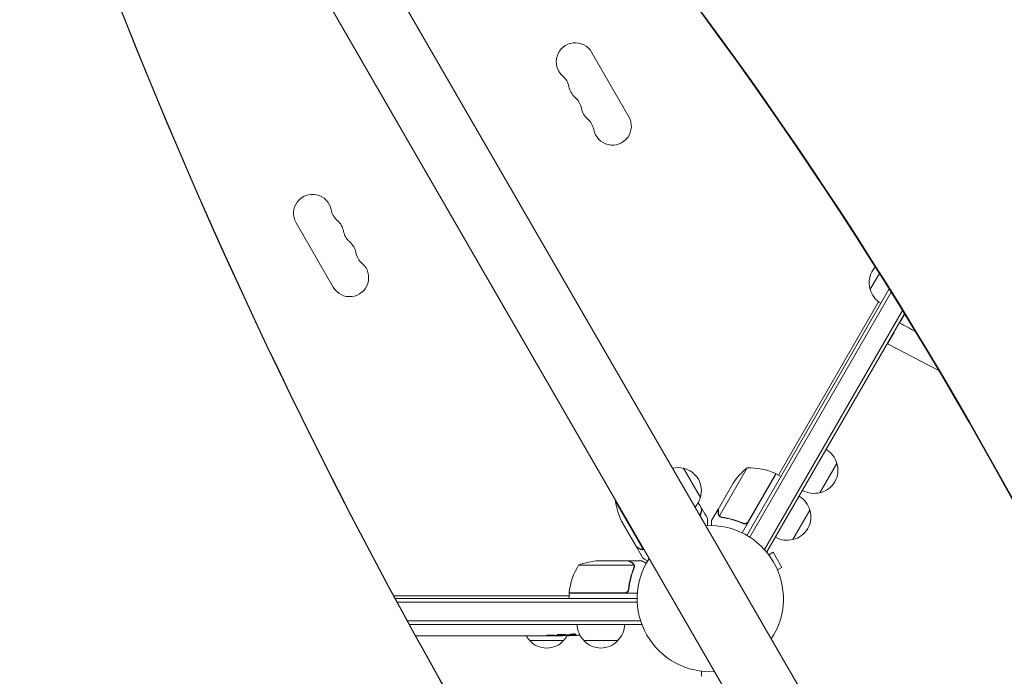
# Model space of a CAD drawing. Units: millimetres. Extents: x -5747 to 7668, y -5330 to 6219.
# Drawn here: x 31 to 758, y -994 to -509 of the extents above; entities that cross this region are included whole.
import ezdxf

# ---------------------------------------------------------------- set-up
doc = ezdxf.new("R2010")
doc.units = ezdxf.units.MM
doc.header["$LTSCALE"] = 20
doc.layers.add('2d', color=230, linetype='Continuous')

msp = doc.modelspace()

# ---------------------------------------------------------------- linework, layer by layer
at = {"layer": '2d', "lineweight": 0}
for p, q in [((72.91, -77.99), (877.84, -1472.17)), ((31.09, -102.14), (835.96, -1496.23)), ((480.87, -580.89), (453.37, -533.26)), ((235.13, -659.26), (262.63, -706.89)), ((659.11, -708.47), (665.91, -696.68)), ((568, -890.27), (673.12, -708.19)), ((570.14, -891.57), (674.62, -710.6)), ((591.39, -845.76), (665.34, -717.68)), ((682.98, -724.11), (581, -900.76)), ((684.47, -726.54), (582.85, -902.55)), ((521.2, -840.74), (533.7, -862.39)), ((568.19, -840.44), (547.75, -875.86)), ((634.5, -837.1), (622, -858.75)), ((589.66, -844.76), (564.46, -888.4)), ((569.06, -880.04), (589.49, -844.66)), ((589.66, -844.76), (593.12, -846.76)), ((547, -870.65), (557.96, -851.67)), ((470.94, -865.19), (491.39, -900.61)), ((546.9, -870.82), (542, -879.31)), ((546.9, -870.82), (547, -870.88)), ((614.5, -871.74), (602, -893.39)), ((486.5, -898.65), (475.55, -879.67)), ((548.4, -876.66), (548.4, -876.66)), ((564.39, -880.92), (565.7, -881.67)), ((486.6, -898.82), (486.7, -898.76)), ((486.6, -898.82), (491.5, -907.31)), ((582.85, -902.55), (582.26, -902.2)), ((584.18, -904.61), (587.46, -902.71)), ((593.96, -913.97), (587.46, -902.71)), ((484.64, -912.29), (443.75, -912.29)), ((480.5, -909.04), (458.59, -909.04)), ((480.7, -909.04), (490.5, -909.04)), ((480.7, -909.04), (480.7, -909.16)), ((484.8, -913.25), (484.8, -913.25)), ((590.68, -915.86), (593.96, -913.97)), ((480.7, -929.24), (480.7, -930.74)), ((307.43, -935.04), (436.75, -935.04)), ((308.51, -937.04), (487, -937.04)), ((436.75, -932.84), (477.61, -932.84)), ((487.15, -933.04), (436.75, -933.04)), ((436.75, -933.04), (436.75, -937.04)), ((487.06, -939.54), (309.86, -939.54)), ((489.58, -953.54), (317.47, -953.54)), ((490.2, -956.04), (318.84, -956.04)), ((490.2, -956.04), (490.2, -955.35)), ((326.81, -964.54), (323.6, -964.54)), ((347.08, -964.54), (343.72, -964.54)), ((352.35, -964.51), (350.21, -964.51)), ((360.43, -964.54), (355.49, -964.54)), ((363.57, -964.51), (365.71, -964.51)), ((371.9, -964.54), (368.85, -964.54)), ((375.17, -964.51), (383.16, -964.51)), ((377.93, -964.51), (377.93, -964.54)), ((377.93, -964.54), (381.83, -964.54)), ((383.32, -964.51), (383.32, -964.52)), ((392.63, -964.54), (388.75, -964.54)), ((396.14, -964.51), (398.25, -964.51)), ((397.13, -964.51), (397.13, -964.53)), ((407.96, -964.54), (401.76, -964.54)), ((420.11, -964.54), (416.11, -964.54)), ((420.11, -964.54), (420.11, -964.54)), ((429.2, -964.54), (426.07, -964.54)), ((430.76, -964.53), (430.74, -964.13)), ((435.66, -963.77), (435.64, -964.45)), ((437.23, -963.48), (437.2, -964.12)), ((437.2, -964.12), (437.2, -964.12)), ((432.7, -968.04), (407.7, -968.04)), ((472.7, -968.04), (447.7, -968.04)), ((534.5, -990.65), (534.5, -994.44))]:
    msp.add_line(p, q, dxfattribs=at)
for centre, radius, start, end in [((441.24, -540.26), 14, 30, 229.10989), ((422.92, -561.43), 14, 10.89011, 49.10989), ((450.41, -556.14), 14, 190.89011, 229.10989), ((432.08, -577.3), 14, 10.89011, 49.10989), ((459.58, -572.01), 14, 190.89011, 229.10989), ((468.74, -587.89), 14, 190.89011, 30), ((441.25, -593.18), 14, 10.89011, 49.10989), ((247.26, -652.26), 14, 10.89011, 210), ((274.75, -646.97), 14, 190.89011, 229.10989), ((256.42, -668.14), 14, 10.89011, 49.10989), ((283.92, -662.85), 14, 190.89011, 229.10989), ((265.59, -684.01), 14, 10.89011, 49.10989), ((293.08, -678.72), 14, 190.89011, 229.10989), ((274.76, -699.89), 14, 210, 49.10989), ((675.34, -703.41), 17, 137.17395, 197.33207), ((675.66, -704.17), 17, 194.1865, 239.3587), ((617.94, -841.39), 17, 14.1865, 59.3587), ((516.64, -857.23), 17, 74.1865, 101.69148), ((517.47, -857.33), 17, 342.66793, 77.33207), ((599.59, -879.36), 50, 128.8998, 146.37569), ((569.37, -890.43), 50, 66.47279, 91.34969), ((618.27, -842.16), 17, 282.66793, 17.33207), ((588.13, -847.34), 3, 63.19122, 66.47279), ((617.44, -842.26), 17, 240.6413, 285.8135), ((514.82, -889.17), 50, 150.55117, 151.34969), ((517.14, -858.09), 17, 318.30852, 345.8135), ((597.94, -876.04), 17, 14.1865, 59.3587), ((520.34, -857.46), 50, 188.8998, 206.37569), ((598.27, -876.8), 17, 282.66793, 17.33207), ((541, -937.04), 54, 326.5656, 93.4344), ((597.44, -876.9), 17, 240.6413, 285.8135), ((541, -937.04), 54, 146.5656, 273.4344), ((486.45, -938.3), 50, 148.65031, 173.52721), ((461.75, -958.94), 50, 93.62431, 111.1002), ((439.75, -933.01), 3, 173.52721, 176.80878), ((459.7, -955.85), 17, 180.6413, 225.8135), ((460.7, -955.85), 17, 314.1865, 359.3587), ((419.7, -955.85), 17, 210.74329, 225.8135), ((429.2, -725.99), 238.55, 270, 270.37365), ((420.7, -955.85), 17, 314.1865, 329.93894), ((429.2, -725.99), 238.55, 271.54688, 273.74862), ((420.2, -956.52), 17, 222.66793, 317.33207), ((460.2, -956.52), 17, 222.66793, 317.33207)]:
    msp.add_arc(centre, radius, start, end, dxfattribs=at)
for centre, major_axis, ratio, start_param, end_param in [((-2329.52, -3129.01), (1975.4, 3421.69), 0.851303, -0.643546, -0.274367), ((-2328.79, -3129.43), (1975.4, 3421.69), 0.851303, -0.643546, -0.274367), ((4252.71, 938.17), (-4421.69, -0.22), 0.938218, 0.337764, 0.643074), ((4252.71, 937.61), (-4421.69, -0.22), 0.938218, 0.337764, 0.643074), ((351.66, -725.99), (9.84, -238.53), 0.329279, -0.013582, -0.00443), ((387.68, -725.99), (9.64, -238.53), 0.30935, -0.002563, 0.003985), ((419.42, -726.38), (9.42, -238.11), 0.469984, 0.050241, 0.08068)]:
    msp.add_ellipse(centre, major_axis=major_axis, ratio=ratio, start_param=start_param, end_param=end_param, dxfattribs=at)
at = {"layer": '2d', "lineweight": 0, "extrusion": (0, 0, -1)}
for centre, major_axis, ratio, start_param, end_param in [((364.26, -725.99), (9.84, 238.53), 0.329279, -3.155175, -3.146023), ((406.59, -725.99), (-9.64, -238.53), 0.30935, -0.002563, 0.003985), ((425.78, -725.99), (14.78, 238.39), 0.587825, -3.178031, -3.166892), ((483.64, -725.99), (-594.76, -10.69), 0.400689, -1.471339, -1.461569), ((383.13, -725.99), (-489.68, 12.13), 0.486532, -1.677064, -1.676329), ((420.36, -726.69), (18.88, -236.95), 0.898331, 0.022509, 0.047122), ((437.92, -726.33), (-9.38, -238.16), 0.462192, -0.117477, -0.0806), ((428.76, -726.09), (53.85, -232.38), 0.987978, 0.162375, 0.187622), ((432.13, -726.64), (-51.81, -232.1), 0.987086, -0.276028, -0.257971)]:
    msp.add_ellipse(centre, major_axis=major_axis, ratio=ratio, start_param=start_param, end_param=end_param, dxfattribs=at)
at = {"layer": '2d', "lineweight": 0}
for points, weights in [([(684.59, -726.72), (683.4, -728.78), (682.27, -730.73), (681.22, -732.55)], [0.930091666818, 0.950207482683, 0.97351026041, 1]), ([(676.8, -740.21), (675.75, -742.03), (674.85, -743.59), (674.11, -744.87)], [1, 0.995349249881, 0.995349249881, 1]), ([(671.87, -748.75), (671.87, -748.75), (672.66, -747.37), (674.11, -744.87)], [0.875997602452, 0.898678573647, 0.940012706163, 1]), ([(546.9, -870.82), (546.9, -870.82), (546.9, -871.91), (546.9, -874.07)], [0.983775506511, 0.983775506511, 0.989183671007, 1]), ([(486.6, -898.82), (486.6, -898.82), (487.55, -899.37), (489.41, -900.44)], [0.983775506511, 0.983775506511, 0.989183671007, 1]), ([(483.51, -910.66), (481.65, -909.59), (480.7, -909.04), (480.7, -909.04)], [1, 0.989183671007, 0.983775506511, 0.983775506511]), ([(347.08, -964.54), (347.08, -964.54), (347.08, -964.54), (347.08, -964.54)], [1, 0.999983666336, 0.999968263196, 0.99995379058]), ([(368.85, -964.54), (368.85, -964.54), (368.85, -964.54), (368.85, -964.54)], [1, 0.999983666336, 0.999968263196, 0.99995379058]), ([(393.38, -964.53), (393.13, -964.54), (392.88, -964.54), (392.63, -964.54)], [1, 0.999958271076, 0.999922493856, 0.999892668341]), ([(401.01, -964.53), (401.26, -964.54), (401.51, -964.54), (401.76, -964.54)], [1, 0.99995827057, 0.99992249284, 0.99989266681]), ([(407.96, -964.54), (407.96, -964.54), (407.96, -964.54), (407.96, -964.54)], [0.999924125596, 0.999946834862, 0.99997212633, 1]), ([(428.11, -964.38), (425.9, -964.34), (423.7, -964.3), (421.49, -964.26)], [1, 0.99998882332, 0.99998882332, 1]), ([(426.07, -964.54), (426.07, -964.54), (426.07, -964.54), (426.07, -964.54)], [1, 0.999979602284, 0.99996053438, 0.999942796288])]:
    msp.add_rational_spline(points, weights, degree=3, dxfattribs=at)
for points in [[(692.47, -739.64), (688.52, -737.5), (684.56, -735.37), (680.61, -733.24)], [(709.7, -768.35), (697.12, -761.81), (684.51, -755.27), (671.87, -748.75)], [(532.02, -866.32), (532.96, -867.76), (533.89, -869.21), (534.81, -870.67)], [(534.95, -870.9), (536.36, -873.14), (537.73, -875.39), (539.07, -877.66)], [(547.75, -875.86), (547.66, -875.75), (547.57, -875.64), (547.5, -875.53)], [(548.1, -876.46), (548.19, -876.53), (548.29, -876.6), (548.4, -876.66)], [(548.46, -876.7), (548.44, -876.69), (548.42, -876.68), (548.4, -876.66)], [(549.48, -877.04), (549.11, -876.98), (548.77, -876.87), (548.46, -876.7)], [(548.48, -876.46), (548.48, -876.47), (548.49, -876.47), (548.49, -876.47)], [(548.5, -876.48), (548.5, -876.47), (548.5, -876.47), (548.49, -876.47)], [(549.58, -876.85), (549.19, -876.79), (548.83, -876.67), (548.5, -876.48)], [(568.41, -880.82), (568.67, -880.6), (568.89, -880.34), (569.06, -880.04)], [(491.39, -900.61), (491.25, -900.63), (491.12, -900.65), (490.98, -900.66)], [(490.54, -905.68), (490.31, -905.27), (490.08, -904.85), (489.85, -904.44)], [(484.48, -911.91), (484.54, -912.03), (484.6, -912.16), (484.64, -912.29)], [(484.75, -913.81), (484.71, -914), (484.66, -914.19), (484.58, -914.37)], [(484.64, -912.29), (484.75, -912.6), (484.8, -912.91), (484.8, -913.23)], [(484.8, -913.25), (484.8, -913.44), (484.78, -913.62), (484.75, -913.81)], [(484.8, -913.25), (484.8, -913.32), (484.8, -913.38), (484.79, -913.45)], [(484.8, -913.23), (484.8, -913.23), (484.8, -913.24), (484.8, -913.25)], [(484.8, -913.25), (484.8, -913.25), (484.8, -913.25), (484.8, -913.25)], [(485.01, -913.33), (485, -913.69), (484.93, -914.04), (484.8, -914.38)], [(485.01, -913.27), (485.01, -913.29), (485.01, -913.31), (485.01, -913.33)], [(478.61, -932.67), (478.28, -932.78), (477.95, -932.84), (477.61, -932.84)], [(331.97, -964.51), (333.07, -964.51), (335.27, -964.51), (337.46, -964.51), (338.56, -964.51)], [(372.02, -964.54), (371.95, -964.54), (371.91, -964.54), (371.9, -964.54)], [(388.71, -964.54), (388.72, -964.54), (388.74, -964.54), (388.75, -964.54)], [(429.2, -964.4), (428.87, -964.39), (428.5, -964.38), (428.11, -964.38)]]:
    msp.add_open_spline(points, degree=3, dxfattribs=at)
for points, knots in [([(680.82, -732.86), (680.87, -732.84), (680.91, -732.83), (681.01, -732.78), (681.06, -732.74), (681.15, -732.65), (681.19, -732.6), (681.22, -732.55)], [0.0030960453, 0.0030960453, 0.0030960453, 0.0030960453, 0.0032562951, 0.0032562951, 0.0034888877, 0.0034888877, 0.0037214802, 0.0037214802, 0.0037214802, 0.0037214802]), ([(676.8, -740.21), (676.83, -740.15), (676.85, -740.09), (676.86, -739.96), (676.86, -739.89), (676.85, -739.8), (676.84, -739.78), (676.84, -739.76)], [0, 0, 0, 0, 0.000320406, 0.000320406, 0.000640812, 0.000640812, 0.0007348756, 0.0007348756, 0.0007348756, 0.0007348756]), ([(533.47, -875.69), (533.51, -875.51), (533.56, -875.33), (533.78, -874.51), (533.94, -873.92), (534.15, -873.12), (534.22, -872.87), (534.34, -872.41), (534.4, -872.2), (534.56, -871.62), (534.64, -871.31), (534.72, -871), (534.75, -870.91), (534.78, -870.79), (534.79, -870.76), (534.8, -870.73), (534.8, -870.71), (534.81, -870.69), (534.81, -870.68), (534.81, -870.68), (534.81, -870.67), (534.81, -870.67)], [0.00256201, 0.00256201, 0.00256201, 0.00256201, 0.00350666, 0.00350666, 0.00701332, 0.00701332, 0.00876665, 0.00876665, 0.01051997, 0.01051997, 0.01402663, 0.01402663, 0.01577996, 0.01577996, 0.01753329, 0.01753329, 0.02103995, 0.02103995, 0.02454661, 0.02454661, 0.02744921, 0.02744921, 0.02744921, 0.02744921]), ([(533.61, -875.93), (533.66, -875.74), (533.71, -875.54), (533.94, -874.71), (534.09, -874.12), (534.3, -873.33), (534.37, -873.08), (534.5, -872.62), (534.55, -872.41), (534.71, -871.83), (534.79, -871.53), (534.87, -871.22), (534.89, -871.14), (534.92, -871.05), (534.92, -871.03), (534.93, -870.99), (534.93, -870.98), (534.94, -870.95), (534.95, -870.94), (534.95, -870.92), (534.95, -870.91), (534.95, -870.91), (534.95, -870.9), (534.95, -870.9)], [0.00247976, 0.00247976, 0.00247976, 0.00247976, 0.0035063, 0.0035063, 0.0070126, 0.0070126, 0.00876575, 0.00876575, 0.0105189, 0.0105189, 0.0140252, 0.0140252, 0.01577835, 0.01577835, 0.01665493, 0.01665493, 0.0175315, 0.0175315, 0.02103781, 0.02103781, 0.02454411, 0.02454411, 0.0274484, 0.0274484, 0.0274484, 0.0274484]), ([(547, -870.65), (547, -870.87), (547, -871.26), (547, -872.35), (547, -873.05), (547, -873.88)], [0, 0, 0, 0, 0.00517024, 0.00517024, 0.01034048, 0.01034048, 0.01034048, 0.01034048]), ([(539.07, -877.66), (539.07, -877.66), (539.07, -877.67), (539.07, -877.69), (539.07, -877.7), (539.07, -877.72), (539.07, -877.72), (539.07, -877.74), (539.07, -877.76), (539.07, -877.84), (539.07, -877.94), (539.07, -878.34), (539.07, -878.75), (539.07, -879.55), (539.07, -879.84), (539.07, -880.47), (539.07, -880.81), (539.07, -881.75), (539.07, -882.39), (539.07, -883.07)], [0.03093242, 0.03093242, 0.03093242, 0.03093242, 0.03756195, 0.03756195, 0.04131815, 0.04131815, 0.04225719, 0.04225719, 0.04319624, 0.04319624, 0.04507434, 0.04507434, 0.04883054, 0.04883054, 0.05070863, 0.05070863, 0.05258673, 0.05258673, 0.0557087, 0.0557087, 0.0557087, 0.0557087]), ([(542, -879.31), (542, -879.31), (542, -879.43), (542, -879.81), (542, -879.96), (542, -880.24), (542, -880.39), (542, -880.56), (542, -880.68), (542, -880.74), (542, -881.38), (542, -882.13), (542, -883.05)], [0.5, 0.5, 0.5, 0.5, 0.625, 0.625, 0.6875, 0.6875, 0.71875, 0.734375, 0.734375, 0.75, 0.75, 0.8964545, 0.8964545, 0.8964545, 0.8964545]), ([(547.45, -875.8), (547.37, -875.68), (547.29, -875.56), (547.19, -875.36), (547.15, -875.26), (547.1, -875.14), (547.08, -875.08), (547.07, -875.05), (547.06, -875.04), (547.06, -875.03), (547.06, -875.03), (546.95, -874.7), (546.9, -874.38), (546.9, -874.07)], [0, 0, 0, 0, 0.25, 0.25, 0.375, 0.4375, 0.46875, 0.484375, 0.492188, 0.492188, 0.5, 0.5, 1, 1, 1, 1]), ([(547, -873.88), (547, -874.05), (547.01, -874.21), (547.06, -874.51), (547.1, -874.65), (547.23, -875.06), (547.35, -875.3), (547.5, -875.53)], [0, 0, 0, 0, 0.001089402, 0.001089402, 0.002178803, 0.002178803, 0.004357607, 0.004357607, 0.004357607, 0.004357607]), ([(548.1, -876.46), (547.94, -876.34), (547.8, -876.22), (547.59, -875.99), (547.51, -875.88), (547.45, -875.8)], [0.000526185, 0.000526185, 0.000526185, 0.000526185, 0.001315456, 0.001315456, 0.002104727, 0.002104727, 0.002104727, 0.002104727]), ([(548.48, -876.46), (548.34, -876.38), (548.21, -876.29), (547.97, -876.09), (547.85, -875.98), (547.75, -875.86)], [0.001328787, 0.001328787, 0.001328787, 0.001328787, 0.001872455, 0.001872455, 0.002416124, 0.002416124, 0.002416124, 0.002416124]), ([(549.48, -877.04), (552.07, -877.4), (554.69, -877.94), (558.67, -879.06), (560, -879.48), (562, -880.19), (562.67, -880.44), (564.01, -880.97), (564.68, -881.25), (565.34, -881.54)], [0, 0, 0, 0, 0.00869705, 0.00869705, 0.01304558, 0.01304558, 0.01521984, 0.01521984, 0.01739411, 0.01739411, 0.01739411, 0.01739411]), ([(565.26, -881.29), (562.62, -880.14), (559.98, -879.22), (554.75, -877.75), (552.15, -877.21), (549.58, -876.85)], [0, 0, 0, 0, 0.00859307, 0.00859307, 0.01718614, 0.01718614, 0.01718614, 0.01718614]), ([(568.41, -880.82), (568.2, -881), (567.96, -881.15), (567.58, -881.33), (567.44, -881.38), (567.18, -881.46), (567.04, -881.49), (566.63, -881.55), (566.34, -881.55), (565.79, -881.48), (565.52, -881.4), (565.26, -881.29)], [0.001013661, 0.001013661, 0.001013661, 0.001013661, 0.001852653, 0.001852653, 0.002272148, 0.002272148, 0.002691644, 0.002691644, 0.003530636, 0.003530636, 0.004369628, 0.004369628, 0.004369628, 0.004369628]), ([(569.14, -880.29), (569.05, -880.46), (568.94, -880.6), (568.71, -880.88), (568.58, -881.01), (568.29, -881.24), (568.14, -881.34), (567.82, -881.52), (567.65, -881.59), (567.3, -881.7), (567.12, -881.74), (566.76, -881.79), (566.58, -881.8), (566.21, -881.78), (566.03, -881.76), (565.68, -881.67), (565.51, -881.62), (565.34, -881.54)], [0, 0, 0, 0, 0.000547172, 0.000547172, 0.001094344, 0.001094344, 0.001641516, 0.001641516, 0.002188688, 0.002188688, 0.00273586, 0.00273586, 0.003283032, 0.003283032, 0.003830204, 0.003830204, 0.004377377, 0.004377377, 0.004377377, 0.004377377]), ([(486.5, -898.65), (486.69, -898.76), (487.04, -898.95), (487.98, -899.5), (488.58, -899.85), (489.3, -900.26)], [0, 0, 0, 0, 0.00517024, 0.00517024, 0.01034048, 0.01034048, 0.01034048, 0.01034048]), ([(489.3, -900.26), (489.45, -900.35), (489.59, -900.42), (489.88, -900.52), (490.02, -900.56), (490.43, -900.66), (490.71, -900.68), (490.98, -900.66)], [0, 0, 0, 0, 0.001089402, 0.001089402, 0.002178803, 0.002178803, 0.004357607, 0.004357607, 0.004357607, 0.004357607]), ([(491.19, -900.83), (491.05, -900.85), (490.9, -900.85), (490.68, -900.84), (490.57, -900.83), (490.45, -900.81), (490.38, -900.8), (490.35, -900.79), (490.34, -900.79), (490.33, -900.79), (490.32, -900.79), (489.99, -900.72), (489.69, -900.6), (489.41, -900.44)], [0, 0, 0, 0, 0.25, 0.25, 0.375, 0.4375, 0.46875, 0.484375, 0.492188, 0.492188, 0.5, 0.5, 1, 1, 1, 1]), ([(492.08, -900.61), (491.9, -900.69), (491.72, -900.74), (491.42, -900.81), (491.29, -900.82), (491.19, -900.83)], [0.000536938, 0.000536938, 0.000536938, 0.000536938, 0.001315456, 0.001315456, 0.002104727, 0.002104727, 0.002104727, 0.002104727]), ([(491.97, -900.42), (491.93, -900.44), (491.89, -900.46), (491.7, -900.53), (491.55, -900.57), (491.39, -900.61)], [0.0017157675, 0.0017157675, 0.0017157675, 0.0017157675, 0.0018724552, 0.0018724552, 0.0024161236, 0.0024161236, 0.0024161236, 0.0024161236]), ([(490.57, -905.7), (490.57, -905.7), (490.56, -905.69), (490.55, -905.68), (490.54, -905.68), (490.54, -905.68)], [0.020197264, 0.020197264, 0.020197264, 0.020197264, 0.022740241, 0.022740241, 0.029359021, 0.029359021, 0.029359021, 0.029359021]), ([(491.5, -907.31), (491.5, -907.31), (491.61, -907.37), (491.93, -907.56), (492.07, -907.63), (492.31, -907.78), (492.44, -907.85), (492.59, -907.94), (492.69, -907.99), (492.75, -908.02), (493.3, -908.35), (493.95, -908.72), (494.74, -909.18)], [0.5, 0.5, 0.5, 0.5, 0.625, 0.625, 0.6875, 0.6875, 0.71875, 0.734375, 0.734375, 0.75, 0.75, 0.8964545, 0.8964545, 0.8964545, 0.8964545]), ([(483.3, -910.65), (482.58, -910.24), (481.98, -909.89), (481.04, -909.35), (480.69, -909.15), (480.5, -909.04)], [0, 0, 0, 0, 0.00517024, 0.00517024, 0.01034048, 0.01034048, 0.01034048, 0.01034048]), ([(484.58, -914.37), (483.61, -916.79), (482.78, -919.31), (481.43, -924.57), (480.91, -927.31), (480.59, -930.18)], [0, 0, 0, 0, 0.00859307, 0.00859307, 0.01718614, 0.01718614, 0.01718614, 0.01718614]), ([(480.77, -930.37), (481.08, -927.51), (481.6, -924.75), (482.45, -921.4), (482.63, -920.74), (483.01, -919.43), (483.21, -918.77), (483.85, -916.85), (484.31, -915.6), (484.8, -914.38)], [0.00267622, 0.00267622, 0.00267622, 0.00267622, 0.01136401, 0.01136401, 0.01353595, 0.01353595, 0.0157079, 0.0157079, 0.0200518, 0.0200518, 0.0200518, 0.0200518]), ([(484.48, -911.91), (484.36, -911.67), (484.21, -911.44), (483.92, -911.13), (483.81, -911.02), (483.58, -910.83), (483.45, -910.74), (483.3, -910.65)], [0, 0, 0, 0, 0.00218234, 0.00218234, 0.003273511, 0.003273511, 0.004364681, 0.004364681, 0.004364681, 0.004364681]), ([(483.51, -910.66), (483.65, -910.74), (483.78, -910.83), (483.97, -910.98), (484.03, -911.04), (484.12, -911.12), (484.16, -911.17), (484.21, -911.22), (484.24, -911.25), (484.25, -911.26), (484.26, -911.27), (484.26, -911.27), (484.46, -911.5), (484.62, -911.74), (484.74, -912.01)], [0, 0, 0, 0, 0.25, 0.25, 0.375, 0.375, 0.4375, 0.46875, 0.484375, 0.492187, 0.492187, 0.5, 0.5, 1, 1, 1, 1]), ([(484.74, -912.01), (484.77, -912.07), (484.8, -912.14), (484.86, -912.3), (484.89, -912.4), (484.94, -912.61), (484.97, -912.73), (485, -912.98), (485.01, -913.12), (485.01, -913.27)], [0, 0, 0, 0, 0.00051115, 0.00051115, 0.001022301, 0.001022301, 0.001533451, 0.001533451, 0.002044601, 0.002044601, 0.002044601, 0.002044601]), ([(493.74, -910.91), (493.63, -910.84), (493.51, -910.78), (493.08, -910.53), (492.79, -910.36), (492.39, -910.13), (492.2, -910.02), (492.02, -909.92), (491.91, -909.85), (491.85, -909.82), (490.93, -909.29), (490.5, -909.04), (490.5, -909.04)], [0.1035429, 0.1035429, 0.1035429, 0.1035429, 0.125, 0.125, 0.1875, 0.1875, 0.21875, 0.234375, 0.234375, 0.25, 0.25, 0.5, 0.5, 0.5, 0.5]), ([(480.77, -930.37), (480.75, -930.55), (480.71, -930.73), (480.61, -931.07), (480.54, -931.24), (480.37, -931.57), (480.28, -931.72), (480.06, -932.01), (479.93, -932.15), (479.66, -932.39), (479.51, -932.5), (479.2, -932.69), (479.03, -932.77), (478.69, -932.91), (478.52, -932.95), (478.16, -933.02), (477.97, -933.04), (477.79, -933.04)], [0, 0, 0, 0, 0.000547232, 0.000547232, 0.001094464, 0.001094464, 0.001641696, 0.001641696, 0.002188928, 0.002188928, 0.002736159, 0.002736159, 0.003283391, 0.003283391, 0.003830623, 0.003830623, 0.004377855, 0.004377855, 0.004377855, 0.004377855]), ([(480.59, -930.18), (480.56, -930.46), (480.49, -930.72), (480.33, -931.11), (480.27, -931.24), (480.12, -931.48), (480.05, -931.59), (479.79, -931.92), (479.58, -932.12), (479.24, -932.36), (479.12, -932.43), (478.87, -932.56), (478.74, -932.62), (478.61, -932.67)], [0, 0, 0, 0, 0.000839577, 0.000839577, 0.001259366, 0.001259366, 0.001679155, 0.001679155, 0.002518732, 0.002518732, 0.002938521, 0.002938521, 0.00335831, 0.00335831, 0.00335831, 0.00335831]), ([(323.5, -964.53), (323.53, -964.53), (323.55, -964.53), (323.62, -964.53), (323.66, -964.54), (323.7, -964.54), (323.71, -964.54), (323.71, -964.54), (323.71, -964.54), (323.7, -964.54), (323.65, -964.54), (323.62, -964.54), (323.56, -964.54), (323.53, -964.54), (323.5, -964.54)], [0.000626324, 0.000626324, 0.000626324, 0.000626324, 0.000871756, 0.000871756, 0.001307459, 0.001307459, 0.001743162, 0.001743162, 0.001743162, 0.002177341, 0.002177341, 0.00261152, 0.00261152, 0.002847494, 0.002847494, 0.002847494, 0.002847494]), ([(326.81, -964.54), (326.84, -964.54), (326.87, -964.54), (327.1, -964.54), (327.31, -964.54), (327.77, -964.54), (328.01, -964.54), (328.53, -964.53), (328.81, -964.53), (329.39, -964.53), (329.69, -964.52), (330.31, -964.52), (330.63, -964.52), (331.29, -964.52), (331.63, -964.52), (331.97, -964.51)], [0.001882271, 0.001882271, 0.001882271, 0.001882271, 0.002059614, 0.002059614, 0.003089283, 0.003089283, 0.004118952, 0.004118952, 0.005148621, 0.005148621, 0.00617829, 0.00617829, 0.007207959, 0.007207959, 0.008237628, 0.008237628, 0.008237628, 0.008237628]), ([(338.83, -964.52), (338.81, -964.52), (338.78, -964.52), (338.66, -964.52), (338.55, -964.52), (338.27, -964.53), (338.11, -964.53), (337.76, -964.53), (337.57, -964.53), (337.16, -964.54), (336.94, -964.54), (336.49, -964.54), (336.25, -964.54), (335.76, -964.54), (335.51, -964.54), (335.02, -964.54), (334.77, -964.54), (334.29, -964.54), (334.05, -964.54), (333.59, -964.54), (333.37, -964.54), (332.96, -964.53), (332.77, -964.53), (332.42, -964.53), (332.26, -964.53), (331.99, -964.52), (331.87, -964.52), (331.75, -964.52), (331.73, -964.52), (331.7, -964.52)], [0.001286495, 0.001286495, 0.001286495, 0.001286495, 0.00147754, 0.00147754, 0.002216211, 0.002216211, 0.002954882, 0.002954882, 0.003693553, 0.003693553, 0.004432224, 0.004432224, 0.005170895, 0.005170895, 0.005909567, 0.005909567, 0.006648238, 0.006648238, 0.007386909, 0.007386909, 0.00812558, 0.00812558, 0.008864251, 0.008864251, 0.009602922, 0.009602922, 0.010341593, 0.010341593, 0.010534629, 0.010534629, 0.010534629, 0.010534629]), ([(343.72, -964.54), (343.69, -964.54), (343.66, -964.54), (343.43, -964.54), (343.22, -964.54), (342.76, -964.54), (342.52, -964.54), (342, -964.53), (341.72, -964.53), (341.14, -964.53), (340.84, -964.52), (340.22, -964.52), (339.9, -964.52), (339.24, -964.52), (338.9, -964.52), (338.56, -964.51)], [0.001882271, 0.001882271, 0.001882271, 0.001882271, 0.002059614, 0.002059614, 0.003089283, 0.003089283, 0.004118952, 0.004118952, 0.005148621, 0.005148621, 0.00617829, 0.00617829, 0.007207959, 0.007207959, 0.008237628, 0.008237628, 0.008237628, 0.008237628]), ([(347.08, -964.54), (347.08, -964.54), (347.1, -964.54), (347.18, -964.53), (347.24, -964.53), (347.39, -964.53), (347.49, -964.53), (347.72, -964.52), (347.85, -964.52), (348.14, -964.52), (348.3, -964.52), (348.64, -964.51), (348.82, -964.51), (349.2, -964.51), (349.39, -964.51), (349.8, -964.51), (350, -964.51), (350.21, -964.51)], [0.000000197, 0.000000197, 0.000000197, 0.000000197, 0.000612703, 0.000612703, 0.001225209, 0.001225209, 0.001837716, 0.001837716, 0.002450222, 0.002450222, 0.003062728, 0.003062728, 0.003675234, 0.003675234, 0.00428774, 0.00428774, 0.004900246, 0.004900246, 0.004900246, 0.004900246]), ([(354.77, -964.53), (354.69, -964.53), (354.57, -964.52), (354.25, -964.52), (354.06, -964.52), (353.41, -964.51), (352.89, -964.51), (352.35, -964.51)], [0.000000321, 0.000000321, 0.000000321, 0.000000321, 0.000793792, 0.000793792, 0.001587263, 0.001587263, 0.003174204, 0.003174204, 0.003174204, 0.003174204]), ([(363.57, -964.51), (363.43, -964.51), (363.28, -964.51), (363.14, -964.51), (363.02, -964.51), (362.91, -964.51), (362.54, -964.51), (362.3, -964.51), (361.65, -964.52), (361.32, -964.52), (361.15, -964.53)], [0.000000197, 0.000000197, 0.000000197, 0.000000197, 0.000432381, 0.000432381, 0.000432381, 0.000793667, 0.000793667, 0.001587138, 0.001587138, 0.003174078, 0.003174078, 0.003174078, 0.003174078]), ([(368.85, -964.54), (368.85, -964.54), (368.83, -964.54), (368.75, -964.53), (368.69, -964.53), (368.53, -964.53), (368.44, -964.53), (368.21, -964.52), (368.08, -964.52), (367.79, -964.52), (367.63, -964.52), (367.29, -964.51), (367.1, -964.51), (366.73, -964.51), (366.53, -964.51), (366.13, -964.51), (365.92, -964.51), (365.71, -964.51)], [0.000000197, 0.000000197, 0.000000197, 0.000000197, 0.000612703, 0.000612703, 0.001225209, 0.001225209, 0.001837716, 0.001837716, 0.002450222, 0.002450222, 0.003062728, 0.003062728, 0.003675234, 0.003675234, 0.00428774, 0.00428774, 0.004900246, 0.004900246, 0.004900246, 0.004900246]), ([(375.17, -964.51), (374.79, -964.51), (374.43, -964.51), (373.9, -964.51), (373.73, -964.51), (373.41, -964.52), (373.26, -964.52), (372.98, -964.52), (372.84, -964.52), (372.61, -964.52), (372.5, -964.53), (372.22, -964.53), (372.09, -964.53), (372.02, -964.54)], [0.000000197, 0.000000197, 0.000000197, 0.000000197, 0.001108385, 0.001108385, 0.001662478, 0.001662478, 0.002216572, 0.002216572, 0.002770666, 0.002770666, 0.003324759, 0.003324759, 0.004432947, 0.004432947, 0.004432947, 0.004432947]), ([(383.09, -964.53), (383.04, -964.53), (382.97, -964.53), (382.8, -964.54), (382.7, -964.54), (382.37, -964.54), (382.1, -964.54), (381.83, -964.54)], [0.000001147, 0.000001147, 0.000001147, 0.000001147, 0.000403438, 0.000403438, 0.00080573, 0.00080573, 0.001610313, 0.001610313, 0.001610313, 0.001610313]), ([(383.09, -964.53), (383.17, -964.53), (383.22, -964.53), (383.3, -964.53), (383.32, -964.52), (383.32, -964.52)], [0.00000032, 0.00000032, 0.00000032, 0.00000032, 0.000569971, 0.000569971, 0.001139621, 0.001139621, 0.001139621, 0.001139621]), ([(383.16, -964.51), (383.77, -964.51), (384.35, -964.51), (385.21, -964.51), (385.49, -964.51), (386.03, -964.52), (386.28, -964.52), (386.77, -964.52), (387.01, -964.53), (387.45, -964.53), (387.65, -964.53), (388.01, -964.54), (388.18, -964.54), (388.48, -964.54), (388.6, -964.54), (388.71, -964.54)], [0.000000197, 0.000000197, 0.000000197, 0.000000197, 0.001782446, 0.001782446, 0.00267357, 0.00267357, 0.003564695, 0.003564695, 0.004455819, 0.004455819, 0.005346943, 0.005346943, 0.006238068, 0.006238068, 0.007129192, 0.007129192, 0.007129192, 0.007129192]), ([(393.38, -964.53), (393.49, -964.53), (393.63, -964.53), (393.9, -964.52), (394.01, -964.52), (394.22, -964.52), (394.34, -964.52), (394.58, -964.51), (394.71, -964.51), (394.98, -964.51), (395.11, -964.51), (395.4, -964.51), (395.54, -964.51), (395.84, -964.51), (395.99, -964.51), (396.14, -964.51)], [0.000000319, 0.000000319, 0.000000319, 0.000000319, 0.000888854, 0.000888854, 0.001333121, 0.001333121, 0.001777389, 0.001777389, 0.002221656, 0.002221656, 0.002665924, 0.002665924, 0.003110191, 0.003110191, 0.003554458, 0.003554458, 0.003554458, 0.003554458]), ([(401.01, -964.53), (400.9, -964.53), (400.76, -964.53), (400.49, -964.52), (400.38, -964.52), (400.17, -964.52), (400.05, -964.52), (399.81, -964.51), (399.68, -964.51), (399.41, -964.51), (399.28, -964.51), (398.99, -964.51), (398.85, -964.51), (398.55, -964.51), (398.4, -964.51), (398.25, -964.51)], [0.000000319, 0.000000319, 0.000000319, 0.000000319, 0.000888854, 0.000888854, 0.001333122, 0.001333122, 0.001777389, 0.001777389, 0.002221657, 0.002221657, 0.002665925, 0.002665925, 0.003110192, 0.003110192, 0.00355446, 0.00355446, 0.00355446, 0.00355446]), ([(409.59, -964.51), (409.35, -964.51), (409.13, -964.52), (408.73, -964.52), (408.56, -964.52), (408.12, -964.53), (407.96, -964.53), (407.96, -964.54)], [0.000000543, 0.000000543, 0.000000543, 0.000000543, 0.000745385, 0.000745385, 0.001490227, 0.001490227, 0.002979911, 0.002979911, 0.002979911, 0.002979911]), ([(409.59, -964.51), (410.18, -964.51), (410.79, -964.51), (411.73, -964.51), (412.04, -964.51), (412.66, -964.51), (412.96, -964.51), (413.26, -964.51)], [0.000003272, 0.000003272, 0.000003272, 0.000003272, 0.00186313, 0.00186313, 0.002793058, 0.002793058, 0.003722987, 0.003722987, 0.003722987, 0.003722987]), ([(413.26, -964.51), (413.53, -964.51), (413.78, -964.51), (414.22, -964.52), (414.4, -964.52), (414.54, -964.52)], [0.000000517, 0.000000517, 0.000000517, 0.000000517, 0.000835055, 0.000835055, 0.001669592, 0.001669592, 0.001669592, 0.001669592]), ([(420.11, -964.54), (420.11, -964.54), (420.13, -964.54), (420.2, -964.53), (420.26, -964.53), (420.41, -964.53), (420.5, -964.53), (420.72, -964.52), (420.85, -964.52), (421.12, -964.52), (421.27, -964.52), (421.6, -964.51), (421.77, -964.51), (422.13, -964.51), (422.32, -964.51), (422.7, -964.51), (422.89, -964.51), (423.28, -964.51), (423.48, -964.51), (423.86, -964.51), (424.05, -964.51), (424.41, -964.51), (424.58, -964.51), (424.91, -964.52), (425.06, -964.52), (425.34, -964.52), (425.46, -964.52), (425.68, -964.53), (425.77, -964.53), (425.92, -964.53), (425.97, -964.53), (426.05, -964.54), (426.07, -964.54), (426.07, -964.54)], [0.000000197, 0.000000197, 0.000000197, 0.000000197, 0.000582564, 0.000582564, 0.00116493, 0.00116493, 0.001747296, 0.001747296, 0.002329663, 0.002329663, 0.002912029, 0.002912029, 0.003494395, 0.003494395, 0.004076762, 0.004076762, 0.004659128, 0.004659128, 0.005241494, 0.005241494, 0.005823861, 0.005823861, 0.006406227, 0.006406227, 0.006988593, 0.006988593, 0.00757096, 0.00757096, 0.008153326, 0.008153326, 0.008735693, 0.008735693, 0.009318059, 0.009318059, 0.009318059, 0.009318059]), ([(423.06, -964.04), (422.93, -964.04), (422.8, -964.04), (422.54, -964.04), (422.4, -964.03), (422.14, -964.04), (422, -964.04), (421.74, -964.04), (421.61, -964.04), (421.24, -964.05), (421.01, -964.06), (420.73, -964.08), (420.64, -964.09), (420.49, -964.1), (420.43, -964.11), (420.33, -964.12), (420.29, -964.13), (420.24, -964.15), (420.23, -964.15), (420.23, -964.18), (420.28, -964.19), (420.43, -964.21), (420.5, -964.22), (420.65, -964.23), (420.73, -964.23), (420.92, -964.24), (421.03, -964.25), (421.25, -964.25), (421.37, -964.26), (421.49, -964.26)], [0.000091322, 0.000091322, 0.000091322, 0.000091322, 0.000493092, 0.000493092, 0.000894863, 0.000894863, 0.001296633, 0.001296633, 0.001698403, 0.001698403, 0.002501944, 0.002501944, 0.002903714, 0.002903714, 0.003305485, 0.003305485, 0.003707255, 0.003707255, 0.004109026, 0.004109026, 0.004912566, 0.004912566, 0.005314337, 0.005314337, 0.005716107, 0.005716107, 0.006117877, 0.006117877, 0.006519648, 0.006519648, 0.006519648, 0.006519648]), ([(429.2, -963.53), (428.98, -963.54), (428.78, -963.56), (428.42, -963.59), (428.27, -963.61), (428.08, -963.64), (428.03, -963.65), (427.93, -963.67), (427.89, -963.69), (427.79, -963.72), (427.76, -963.74), (427.76, -963.76), (427.76, -963.78), (427.8, -963.8), (427.93, -963.84), (428.02, -963.86), (428.27, -963.89), (428.42, -963.91), (428.78, -963.94), (428.98, -963.95), (429.2, -963.96)], [0.000000236, 0.000000236, 0.000000236, 0.000000236, 0.000786268, 0.000786268, 0.0015723, 0.0015723, 0.001965316, 0.001965316, 0.002358332, 0.002358332, 0.003144365, 0.003144365, 0.003144365, 0.003924783, 0.003924783, 0.004705201, 0.004705201, 0.005485619, 0.005485619, 0.006266036, 0.006266036, 0.006266036, 0.006266036]), ([(429.2, -963.96), (429.44, -963.97), (429.69, -963.98), (430.1, -963.99), (430.24, -963.99), (430.52, -963.99), (430.66, -963.99), (431.08, -963.99), (431.37, -963.98), (431.78, -963.97), (431.91, -963.97), (432.18, -963.96), (432.31, -963.95), (432.68, -963.93), (432.91, -963.92), (433.32, -963.88), (433.49, -963.87), (433.71, -963.83), (433.77, -963.82), (433.89, -963.8), (433.93, -963.79), (434.04, -963.76), (434.08, -963.73), (434.08, -963.71), (434.08, -963.7), (434.08, -963.69), (434.04, -963.67), (434.01, -963.65), (433.9, -963.62), (433.79, -963.6), (433.5, -963.56), (433.32, -963.55), (433.02, -963.53), (432.91, -963.52), (432.68, -963.51), (432.56, -963.5), (432.19, -963.49), (431.92, -963.48), (431.51, -963.48), (431.37, -963.48), (431.09, -963.48), (430.94, -963.48), (430.52, -963.48), (430.24, -963.49), (429.7, -963.5), (429.44, -963.52), (429.2, -963.53)], [0.00000024, 0.00000024, 0.00000024, 0.00000024, 0.00084465, 0.00084465, 0.00126686, 0.00126686, 0.00168907, 0.00168907, 0.00253349, 0.00253349, 0.0029557, 0.0029557, 0.00337791, 0.00337791, 0.00422233, 0.00422233, 0.00506674, 0.00506674, 0.00548895, 0.00548895, 0.00591116, 0.00591116, 0.00675558, 0.00675558, 0.00675558, 0.00717871, 0.00717871, 0.00760184, 0.00760184, 0.00844811, 0.00844811, 0.00929437, 0.00929437, 0.0097175, 0.0097175, 0.01014064, 0.01014064, 0.0109869, 0.0109869, 0.01141003, 0.01141003, 0.01183316, 0.01183316, 0.01267943, 0.01267943, 0.01352569, 0.01352569, 0.01352569, 0.01352569]), ([(430.75, -964.49), (430.75, -964.48), (430.72, -964.47), (430.58, -964.46), (430.48, -964.45), (430.21, -964.44), (430.05, -964.43), (429.66, -964.42), (429.44, -964.41), (429.2, -964.4)], [0.000000197, 0.000000197, 0.000000197, 0.000000197, 0.000938699, 0.000938699, 0.0018772, 0.0018772, 0.002815702, 0.002815702, 0.003754204, 0.003754204, 0.003754204, 0.003754204]), ([(430.75, -964.47), (430.75, -964.46), (430.77, -964.46), (430.83, -964.45), (430.88, -964.45), (431, -964.44), (431.08, -964.43), (431.25, -964.42), (431.36, -964.42), (431.58, -964.41), (431.7, -964.41), (431.97, -964.4), (432.11, -964.39), (432.55, -964.38), (432.88, -964.37), (433.35, -964.37), (433.52, -964.36), (433.83, -964.36), (433.98, -964.36), (434.28, -964.36), (434.42, -964.36), (434.69, -964.36), (434.81, -964.36), (435.04, -964.36), (435.14, -964.36), (435.32, -964.36), (435.39, -964.36), (435.52, -964.37), (435.56, -964.37), (435.63, -964.38), (435.64, -964.38), (435.64, -964.39)], [0.000000197, 0.000000197, 0.000000197, 0.000000197, 0.000478082, 0.000478082, 0.000955967, 0.000955967, 0.001433851, 0.001433851, 0.001911736, 0.001911736, 0.002389621, 0.002389621, 0.002867505, 0.002867505, 0.003823275, 0.003823275, 0.00430116, 0.00430116, 0.004779044, 0.004779044, 0.005256929, 0.005256929, 0.005734814, 0.005734814, 0.006212698, 0.006212698, 0.006690583, 0.006690583, 0.007168468, 0.007168468, 0.007646353, 0.007646353, 0.007646353, 0.007646353]), ([(438.84, -964.31), (438.64, -964.32), (438.44, -964.33), (438.05, -964.34), (437.85, -964.35), (437.46, -964.37), (437.28, -964.37), (436.93, -964.39), (436.76, -964.39), (436.46, -964.41), (436.32, -964.41), (436.08, -964.42), (435.98, -964.43), (435.81, -964.44), (435.75, -964.44), (435.66, -964.45), (435.64, -964.45), (435.64, -964.45)], [0.000001399, 0.000001399, 0.000001399, 0.000001399, 0.000597808, 0.000597808, 0.001194216, 0.001194216, 0.001790625, 0.001790625, 0.002387034, 0.002387034, 0.002983443, 0.002983443, 0.003579851, 0.003579851, 0.00417626, 0.00417626, 0.004772669, 0.004772669, 0.004772669, 0.004772669]), ([(437.43, -964.07), (437.33, -964.08), (437.26, -964.1), (437.19, -964.12), (437.19, -964.13), (437.29, -964.16), (437.5, -964.17), (437.8, -964.17)], [0.000008673, 0.000008673, 0.000008673, 0.000008673, 0.000638311, 0.000638311, 0.00126795, 0.00126795, 0.002527227, 0.002527227, 0.002527227, 0.002527227]), ([(437.8, -964.17), (438.17, -964.17), (438.58, -964.17), (439.27, -964.15), (439.5, -964.14), (439.99, -964.13), (440.23, -964.12), (440.49, -964.11)], [0.000012654, 0.000012654, 0.000012654, 0.000012654, 0.001527228, 0.001527228, 0.002284515, 0.002284515, 0.003041801, 0.003041801, 0.003041801, 0.003041801]), ([(437.83, -963.35), (437.89, -963.34), (437.95, -963.33), (438.09, -963.31), (438.16, -963.29), (438.33, -963.27), (438.42, -963.26), (438.61, -963.24), (438.71, -963.23), (438.92, -963.22), (439.03, -963.21), (439.25, -963.19), (439.37, -963.19), (439.6, -963.17), (439.71, -963.17), (439.94, -963.16), (440.05, -963.16), (440.39, -963.15), (440.6, -963.15), (440.99, -963.15), (441.16, -963.16), (441.44, -963.18), (441.56, -963.19), (441.7, -963.23), (441.74, -963.25), (441.74, -963.27), (441.74, -963.28), (441.72, -963.3), (441.64, -963.33), (441.58, -963.35), (441.5, -963.36)], [0.000504699, 0.000504699, 0.000504699, 0.000504699, 0.000848397, 0.000848397, 0.001192095, 0.001192095, 0.001535792, 0.001535792, 0.00187949, 0.00187949, 0.002223188, 0.002223188, 0.002566885, 0.002566885, 0.002910583, 0.002910583, 0.003254281, 0.003254281, 0.003941676, 0.003941676, 0.004629072, 0.004629072, 0.005316467, 0.005316467, 0.006003862, 0.006003862, 0.006003862, 0.006502526, 0.006502526, 0.00700119, 0.00700119, 0.00700119, 0.00700119])]:
    msp.add_open_spline(points, degree=3, knots=knots, dxfattribs=at)

doc.saveas('drawing.dxf')
